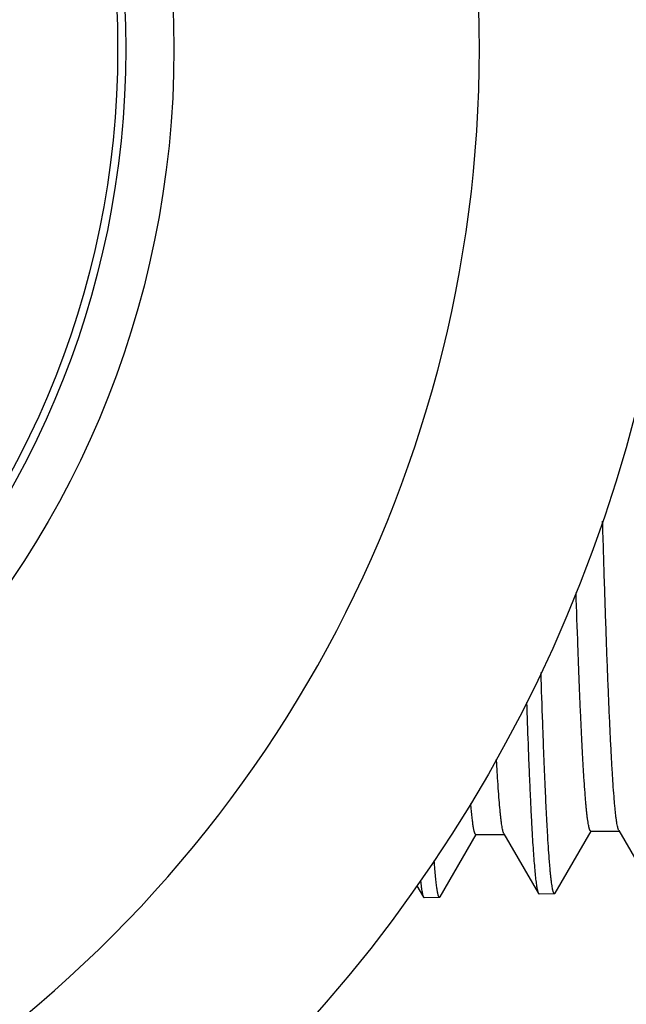
# Model space of a CAD drawing. Units: inches. Extents: x 0 to 11, y 0 to 8.5.
# Drawn here: x 7.5 to 7.7, y 4.2 to 4.5 of the extents above; entities that cross this region are included whole.
import ezdxf

# ---------------------------------------------------------------- set-up
doc = ezdxf.new("R2010")
doc.units = ezdxf.units.IN
doc.header["$LTSCALE"] = 0.605
doc.header["$MEASUREMENT"] = 0
doc.layers.get('0').update_dxf_attribs({"linetype": 'CONTINUOUS'})

msp = doc.modelspace()

# ---------------------------------------------------------------- linework, layer by layer
at = {"color": 7, "linetype": 'CONTINUOUS'}
for p, q in [((7.7027035708, 4.2434975988), (7.7025287615, 4.2439149197)), ((7.6472000099, 4.2228563465), (7.6583733961, 4.2421953353)), ((7.6582874875, 4.242244973), (7.6671029146, 4.242244973)), ((7.6669883156, 4.2424433227), (7.6668985999, 4.2426289461)), ((7.6669883156, 4.2424432963), (7.6777434636, 4.2238295616)), ((7.682954896, 4.2239762586), (7.6940899328, 4.2432486082)), ((7.6940036785, 4.2432984463), (7.7028186387, 4.2432984463)), ((7.7027035708, 4.2434975815), (7.7134243455, 4.2249433011)), ((7.6399676518, 4.226241864), (7.6420081716, 4.2227101653)), ((7.6420081716, 4.2227101914), (7.6422247892, 4.2225260669)), ((7.6469943684, 4.2226751163), (7.6422247892, 4.2225260669)), ((7.6472000099, 4.2228563548), (7.6469943684, 4.222675137)), ((7.6777434636, 4.2238295673), (7.6779630873, 4.2236429094)), ((7.6827461986, 4.223792361), (7.6779630873, 4.2236428888)), ((7.682954896, 4.2239762846), (7.6827461986, 4.223792361))]:
    msp.add_line(p, q, dxfattribs=at)
for radius in [0.45275, 0.295, 0.28, 0.2775]:
    msp.add_circle((7.2694099379, 4.4863548137), radius, dxfattribs=at)
msp.add_arc((7.2694099379, 4.4863548137), 0.39, 301.1551797422, 58.8448202578, dxfattribs=at)
for points, knots in [([(7.7025287615, 4.2439149197), (7.7025014268, 4.243998112), (7.7024476753, 4.2441792954), (7.7023409462, 4.2445992799), (7.7022111394, 4.245232371), (7.7020623216, 4.246120992), (7.7019129481, 4.2471793894), (7.7017631094, 4.2484068725), (7.7016129853, 4.2498026801), (7.7014626322, 4.2513658508), (7.7012525621, 4.2537807864), (7.7009940369, 4.257209206), (7.7006948322, 4.2618080119), (7.7003949916, 4.2670422699), (7.7000946402, 4.2728971771), (7.6997939543, 4.2793561812), (7.6994930138, 4.2864010021), (7.6991918726, 4.294011699), (7.6987776074, 4.3052268361), (7.6982653872, 4.3204860389), (7.6978837292, 4.3330252402), (7.6976906907, 4.3396086553)], [0, 0, 0, 0, 0.0027402756, 0.0059113839, 0.0135581772, 0.0229544392, 0.0341034684, 0.0470039216, 0.0616498417, 0.0780333698, 0.0961453764, 0.1375053003, 0.1856206826, 0.2403591282, 0.3015688476, 0.3690791953, 0.4426999126, 0.5222240069, 0.6074278102, 0.7938957481, 1, 1, 1, 1]), ([(7.6940036785, 4.2432984589), (7.6939916955, 4.2432984567), (7.6939668036, 4.2433019072), (7.6939304036, 4.2433170239), (7.6938944381, 4.243341722), (7.6938435032, 4.2433905049), (7.693781479, 4.243478022), (7.6937114535, 4.243613392), (7.6936412087, 4.2437862704), (7.6935707694, 4.2439968069), (7.693500147, 4.2442452249), (7.6933999651, 4.2446509941), (7.693277676, 4.2452540825), (7.6931371995, 4.2460923276), (7.6929962653, 4.2470813709), (7.6928549563, 4.2482206491), (7.6927134064, 4.2495095253), (7.6925716753, 4.2509472111), (7.6924298115, 4.2525328275), (7.6922326834, 4.2549392895), (7.6919893795, 4.2583093467), (7.6917069444, 4.2627818012), (7.6914240408, 4.2678161377), (7.6911407541, 4.273399714), (7.6908572124, 4.2795184972), (7.6905734713, 4.2861571147), (7.6902895729, 4.2932988748), (7.6898995505, 4.3037740265), (7.6896246126, 4.3118673358), (7.6894441939, 4.3174161469)], [0, 0, 0, 0, 0.0004829595, 0.0009988646, 0.001575069, 0.0022314283, 0.0038322532, 0.0058673252, 0.0083662515, 0.0113446449, 0.01481148, 0.0187722663, 0.0281872623, 0.0396034721, 0.0530243729, 0.0684488111, 0.0858707493, 0.1052818887, 0.1266728985, 0.1500315977, 0.2025954994, 0.2628493745, 0.3306458073, 0.4058169818, 0.488177095, 0.5775197734, 0.6736220435, 0.776243856, 1, 1, 1, 1]), ([(7.6827461986, 4.223792361), (7.6827351906, 4.2237920169), (7.6827123012, 4.2237944519), (7.6826786707, 4.2238073358), (7.6826454533, 4.223829081), (7.6825984341, 4.223872596), (7.6825411686, 4.2239515376), (7.6824765807, 4.2240742735), (7.6824117917, 4.2242315527), (7.682346825, 4.2244235317), (7.6822816875, 4.2246504329), (7.6821892461, 4.2250216778), (7.6820764264, 4.2255741749), (7.681946854, 4.2263428642), (7.6818168581, 4.2272507536), (7.6816865089, 4.2282974094), (7.6815559322, 4.2294823408), (7.6814251869, 4.2308049356), (7.681294317, 4.2322645098), (7.6811124039, 4.2344816884), (7.6808878864, 4.2375895079), (7.6806273111, 4.2417178147), (7.6803662909, 4.2463705722), (7.6801049082, 4.2515378109), (7.6798432786, 4.2572084549), (7.6795814514, 4.2633703625), (7.6793194709, 4.2700103024), (7.6789591591, 4.2797771385), (7.6787057236, 4.2873297685), (7.6785395617, 4.292512752)], [0, 0, 0, 0, 0.0004787293, 0.0009865878, 0.0015515439, 0.0021941363, 0.003761839, 0.0057584491, 0.0082147707, 0.0111470346, 0.0145645922, 0.0184730961, 0.0277745105, 0.0390665235, 0.0523543027, 0.0676377349, 0.0849121399, 0.1041711994, 0.1254074414, 0.1486105745, 0.2008704368, 0.2608468713, 0.3284149512, 0.403432751, 0.4857422637, 0.5751675546, 0.6715192251, 0.7745907766, 1, 1, 1, 1]), ([(7.6740250345, 4.283255959), (7.6741720771, 4.278974813), (7.6743964594, 4.272729271), (7.6747146678, 4.2646417788), (7.6749463844, 4.2591170408), (7.6751780069, 4.2539665277), (7.67540952, 4.2491986993), (7.6756408663, 4.2448214294), (7.6758719919, 4.2408419016), (7.6761028079, 4.2372666801), (7.6763331557, 4.2341016053), (7.676562919, 4.2313518745), (7.6767619075, 4.2293228479), (7.6769239347, 4.2279111646), (7.6770393571, 4.2270110787), (7.6771545459, 4.2262177014), (7.6772694447, 4.2255313172), (7.6773838364, 4.2249520196), (7.6774976781, 4.2244799892), (7.6775975183, 4.2241548757), (7.6776803514, 4.2239503348), (7.6777221276, 4.2238664985), (7.6777434636, 4.2238295673)], [0, 0, 0, 0, 0.2155952069, 0.314537022, 0.4073544612, 0.4938968746, 0.5740215597, 0.6475992393, 0.7145095746, 0.7746457922, 0.8279116474, 0.8742251988, 0.9135179414, 0.9305152601, 0.9457393877, 0.9591882217, 0.9708616807, 0.9807625072, 0.9888995978, 0.9952945444, 0.9978533775, 1, 1, 1, 1]), ([(7.6668985999, 4.2426289461), (7.6668736695, 4.2426889624), (7.6668247546, 4.2428214587), (7.6667276918, 4.2431342047), (7.6666100675, 4.2436148663), (7.6664755145, 4.2442983264), (7.6663403984, 4.2451219561), (7.6662047994, 4.2460853507), (7.6660689211, 4.2471880951), (7.6659328104, 4.2484295736), (7.6657422685, 4.2503594675), (7.6655080009, 4.2531133213), (7.6652371412, 4.2568231504), (7.6649656771, 4.2610656719), (7.6647941652, 4.2640711664), (7.6647075611, 4.2656610638)], [0, 0, 0, 0, 0.0084152511, 0.0182734871, 0.0423909085, 0.0724422803, 0.1084592867, 0.1504519218, 0.198413532, 0.2523263478, 0.3121688139, 0.4495240735, 0.6101921147, 0.7938211561, 1, 1, 1, 1]), ([(7.6582874875, 4.2422449733), (7.6582705382, 4.2422449725), (7.6582342208, 4.2422523234), (7.658182986, 4.2422830619), (7.6581329383, 4.2423320767), (7.6580833318, 4.2423993004), (7.6580337937, 4.2424849144), (7.6579628346, 4.2426342546), (7.6578768258, 4.2428696943), (7.6577786678, 4.2432098262), (7.657680118, 4.2436247085), (7.6575812135, 4.2441142888), (7.6574820937, 4.2446785716), (7.657382811, 4.2453174317), (7.6572834189, 4.2460307188), (7.6571839339, 4.2468182249), (7.6570456319, 4.2480153512), (7.6568749026, 4.2496957243), (7.6567513624, 4.2510901536), (7.6566887949, 4.2518360121)], [0, 0, 0, 0, 0.0051704104, 0.0110090353, 0.0179944488, 0.0264113521, 0.0364226488, 0.0481244929, 0.0768095596, 0.1127523794, 0.1560793046, 0.2068510543, 0.2650982229, 0.3308352238, 0.4040661874, 0.4847828074, 0.5729693988, 0.7716752769, 1, 1, 1, 1]), ([(7.6469943684, 4.222675137), (7.6469767319, 4.2226745837), (7.6469381752, 4.2226823573), (7.6468847087, 4.2227176938), (7.6468327853, 4.2227743638), (7.6467812906, 4.2228525793), (7.6467298184, 4.2229526475), (7.6466782789, 4.2230748058), (7.646626651, 4.2232191613), (7.6465535267, 4.2234550016), (7.6464641764, 4.2238065347), (7.6463615552, 4.2242962155), (7.6462586328, 4.2248748137), (7.6461554493, 4.2255421719), (7.6460521038, 4.2262981323), (7.6459486402, 4.227142473), (7.6458450874, 4.2280749296), (7.6457011112, 4.2294929406), (7.6455234164, 4.2314834986), (7.6453948712, 4.2331350728), (7.6453297631, 4.2340185478)], [0, 0, 0, 0, 0.0045724816, 0.0098504613, 0.0163548751, 0.0243709527, 0.034050364, 0.0454780651, 0.0587048522, 0.0737628736, 0.1094478483, 0.1526413885, 0.2033917433, 0.2617168489, 0.3276209982, 0.4011007822, 0.4821452767, 0.5707334232, 0.7704406466, 1, 1, 1, 1]), ([(7.6410768816, 4.2278329935), (7.6411467726, 4.2271867599), (7.641253931, 4.226271755), (7.6414179033, 4.2251271304), (7.6415330358, 4.2244310394), (7.6416476419, 4.2238440567), (7.6417616869, 4.2233663761), (7.6418617464, 4.2230378225), (7.6419448354, 4.2228315954), (7.6419867503, 4.2227472678), (7.6420081716, 4.2227101914)], [0, 0, 0, 0, 0.3732998136, 0.5289950655, 0.6640369474, 0.7784658218, 0.872382678, 0.946021683, 0.9754083953, 1, 1, 1, 1])]:
    msp.add_open_spline(points, degree=3, knots=knots, dxfattribs=at)

doc.saveas('drawing.dxf')
